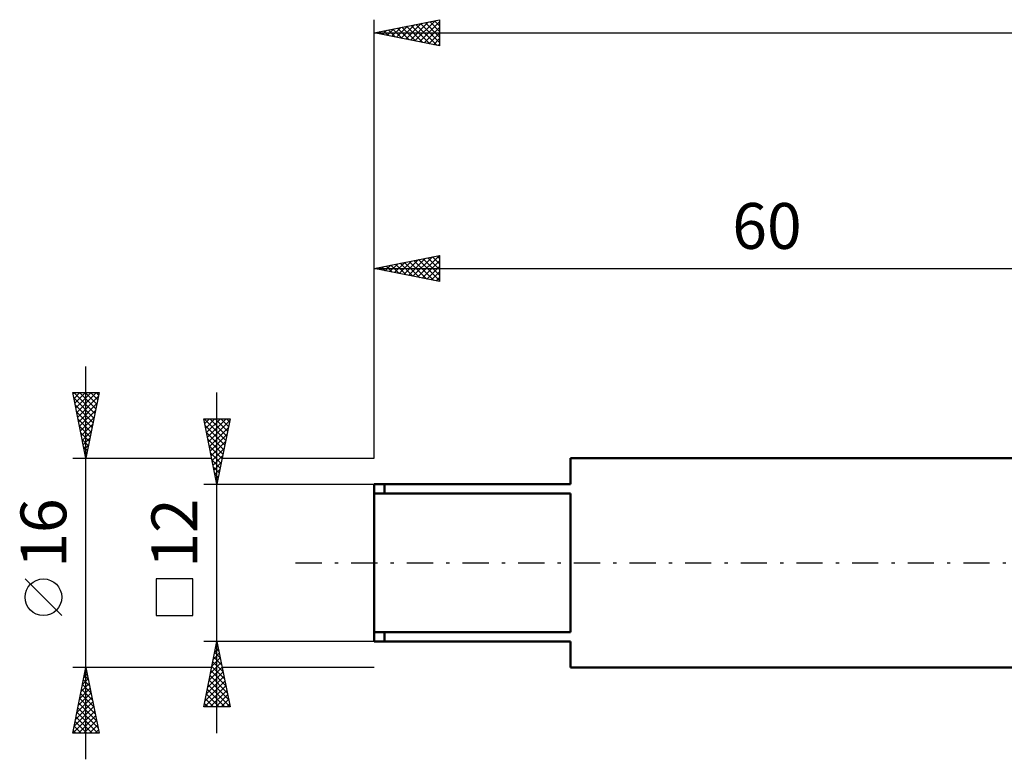
# Model space of a CAD drawing. Units: millimetres. Extents: x -27 to 163, y -39 to 46.
# Drawn here: x -27 to 48, y -15 to 41 of the extents above; entities that cross this region are included whole.
import ezdxf
from ezdxf.enums import TextEntityAlignment as Align

# ---------------------------------------------------------------- set-up
doc = ezdxf.new("R2010")
doc.units = ezdxf.units.MM
doc.header["$LTSCALE"] = 5
doc.linetypes.add('LONGDASH_DASH', pattern=[0.85, 0.4, -0.2, 0.05, -0.2])
for name, color, linetype in [('SK1', 4, 'CONTINUOUS'), ('SK2', 7, 'CONTINUOUS'), ('SK4', 2, 'LONGDASH_DASH')]:
    doc.layers.add(name, color=color, linetype=linetype)
doc.styles.get("Standard").update_dxf_attribs({"font": 'Monospac821 BT'})

msp = doc.modelspace()

# ---------------------------------------------------------------- linework, layer by layer
at = {"layer": 'SK1', "color": 4, "linetype": 'CONTINUOUS', "lineweight": 50}
for p, q in [((60, 8), (15, 8)), ((15, 8), (15, 6)), ((15, 6), (0, 6)), ((0, 6), (0, -6)), ((0, 5.292), (15, 5.292)), ((0.8, 6), (0.8, 5.292)), ((15, 5.292), (15, -5.292)), ((15, -5.292), (0, -5.292)), ((0, -6), (15, -6)), ((0.8, -6), (0.8, -5.292)), ((15, -6), (15, -8)), ((15, -8), (60, -8))]:
    msp.add_line(p, q, dxfattribs=at)
at = {"layer": 'SK2', "color": 7, "linetype": 'CONTINUOUS', "lineweight": 25}
for p, q in [((0, 8), (0, 41.477)), ((0, 40.477), (5, 41.477)), ((3.121, 39.853), (4.682, 41.414)), ((4.605, 41.398), (5, 41.003)), ((4.958, 41.469), (5, 41.428)), ((5, 41.477), (5, 39.477)), ((0.646, 40.348), (0.969, 40.671)), ((0.716, 40.621), (1.074, 40.263)), ((1, 40.278), (1.5, 40.777)), ((1.069, 40.691), (1.604, 40.157)), ((1.353, 40.207), (2.03, 40.883)), ((1.423, 40.762), (2.134, 40.051)), ((1.707, 40.136), (2.56, 40.99)), ((1.776, 40.833), (2.665, 39.945)), ((2.06, 40.065), (3.091, 41.096)), ((2.13, 40.903), (3.195, 39.839)), ((2.414, 39.995), (3.621, 41.202)), ((2.484, 40.974), (3.725, 39.732)), ((2.768, 39.924), (4.151, 41.308)), ((2.837, 41.045), (4.256, 39.626)), ((3.191, 41.116), (4.786, 39.52)), ((3.475, 39.783), (5, 41.308)), ((3.544, 41.186), (5, 39.731)), ((3.828, 39.712), (5, 40.884)), ((3.898, 41.257), (5, 40.155)), ((4.251, 41.328), (5, 40.579)), ((0, 40.477), (125, 40.477)), ((5, 39.477), (0, 40.477)), ((0.009, 40.479), (0.013, 40.475)), ((0.293, 40.419), (0.439, 40.565)), ((0.362, 40.55), (0.543, 40.369)), ((4.182, 39.641), (5, 40.459)), ((4.535, 39.57), (5, 40.035)), ((4.889, 39.5), (5, 39.611)), ((0, 8), (0, 23.477)), ((0, 22.477), (5, 23.477)), ((2.97, 21.883), (4.455, 23.369)), ((3.324, 21.813), (4.986, 23.475)), ((4.454, 23.368), (5, 22.822)), ((4.808, 23.439), (5, 23.247)), ((5, 23.477), (5, 21.477)), ((0.495, 22.378), (0.743, 22.626)), ((0.565, 22.59), (0.848, 22.308)), ((0.849, 22.308), (1.273, 22.732)), ((0.919, 22.661), (1.378, 22.202)), ((1.203, 22.237), (1.804, 22.838)), ((1.272, 22.732), (1.908, 22.096)), ((1.556, 22.166), (2.334, 22.944)), ((1.626, 22.803), (2.439, 21.99)), ((1.91, 22.096), (2.864, 23.05)), ((1.979, 22.873), (2.969, 21.884)), ((2.263, 22.025), (3.395, 23.156)), ((2.333, 22.944), (3.499, 21.778)), ((2.617, 21.954), (3.925, 23.263)), ((2.686, 23.015), (4.03, 21.672)), ((3.04, 23.085), (4.56, 21.566)), ((3.393, 23.156), (5, 21.55)), ((3.677, 21.742), (5, 23.065)), ((3.747, 23.227), (5, 21.974)), ((4.031, 21.671), (5, 22.64)), ((4.101, 23.298), (5, 22.398)), ((0, 22.477), (60, 22.477)), ((5, 21.477), (0, 22.477)), ((0.142, 22.449), (0.213, 22.52)), ((0.211, 22.52), (0.317, 22.414)), ((4.385, 21.601), (5, 22.216)), ((4.738, 21.53), (5, 21.792)), ((-22, -15), (-22, 15)), ((-22, 8), (-23, 13)), ((-23, 13), (-21, 13)), ((-22.981, 12.903), (-22.884, 13)), ((-22.919, 13), (-21.32, 11.401)), ((-22.91, 12.55), (-22.459, 13)), ((-22.839, 12.196), (-22.035, 13)), ((-22.768, 11.842), (-21.611, 13)), ((-22.698, 11.489), (-21.187, 13)), ((-22.494, 13), (-21.249, 11.755)), ((-22.07, 13), (-21.178, 12.108)), ((-21, 13), (-22, 8)), ((-21.646, 13), (-21.108, 12.462)), ((-21.222, 13), (-21.037, 12.815)), ((-12, -13), (-12, 13)), ((-22.914, 12.571), (-21.39, 11.048)), ((-22.808, 12.041), (-21.461, 10.694)), ((-22.627, 11.135), (-21.059, 12.703)), ((-22.556, 10.782), (-21.165, 12.173)), ((-22.702, 11.511), (-21.532, 10.34)), ((-22.486, 10.428), (-21.272, 11.642)), ((-22.596, 10.98), (-21.603, 9.987)), ((-22.415, 10.075), (-21.378, 11.112)), ((-22.344, 9.721), (-21.484, 10.582)), ((-12, 6), (-13, 11)), ((-13, 11), (-11, 11)), ((-12.98, 11), (-11.33, 9.35)), ((-12.93, 10.65), (-12.58, 11)), ((-12.859, 10.296), (-12.156, 11)), ((-12.789, 9.943), (-11.731, 11)), ((-12.718, 9.589), (-11.307, 11)), ((-12.647, 9.236), (-11.029, 10.854)), ((-12.555, 11), (-11.259, 9.704)), ((-12.131, 11), (-11.189, 10.057)), ((-11, 11), (-12, 6)), ((-11.707, 11), (-11.118, 10.411)), ((-11.283, 11), (-11.047, 10.764)), ((-22.49, 10.45), (-21.673, 9.633)), ((-22.384, 9.92), (-21.744, 9.28)), ((-22.274, 9.368), (-21.59, 10.051)), ((-12.899, 10.495), (-11.401, 8.997)), ((-12.793, 9.965), (-11.471, 8.643)), ((-12.576, 8.882), (-11.135, 10.323)), ((-12.506, 8.529), (-11.241, 9.793)), ((-22.278, 9.389), (-21.815, 8.926)), ((-22.203, 9.014), (-21.696, 9.521)), ((-12.687, 9.434), (-11.542, 8.29)), ((-12.435, 8.175), (-11.347, 9.263)), ((-22.172, 8.859), (-21.885, 8.573)), ((-22.132, 8.66), (-21.802, 8.991)), ((-22.066, 8.329), (-21.956, 8.219)), ((-22.061, 8.307), (-21.908, 8.46)), ((-12.581, 8.904), (-11.613, 7.936)), ((-12.475, 8.374), (-11.683, 7.583)), ((-12.364, 7.822), (-11.454, 8.732)), ((-23, 8), (-12.4, 8)), ((-12.369, 7.843), (-11.754, 7.229)), ((-12.294, 7.468), (-11.56, 8.202)), ((-12.223, 7.114), (-11.666, 7.672)), ((-11.6, 8), (0, 8)), ((-12.263, 7.313), (-11.825, 6.875)), ((-12.157, 6.783), (-11.896, 6.522)), ((-12.152, 6.761), (-11.772, 7.141)), ((-12.081, 6.407), (-11.878, 6.611)), ((-12.05, 6.252), (-11.966, 6.168)), ((-12.011, 6.054), (-11.984, 6.081)), ((-13, 6), (0, 6)), ((-23.85, -4.025), (-26.65, -1.225)), ((-13.85, -1.225), (-16.65, -1.225)), ((-16.65, -1.225), (-16.65, -4.025)), ((-13.85, -4.025), (-13.85, -1.225)), ((-16.65, -4.025), (-13.85, -4.025)), ((-12, -6), (-13, -6)), ((-13, -11), (-12, -6)), ((0, -6), (-12, -6)), ((-12, -6), (-11, -11)), ((-12.166, -6.829), (-11.889, -6.553)), ((-12.097, -6.487), (-11.854, -6.731)), ((-12.06, -6.299), (-11.96, -6.199)), ((-12.027, -6.134), (-11.96, -6.201)), ((-12.378, -7.89), (-11.748, -7.26)), ((-12.272, -7.359), (-11.819, -6.906)), ((-12.239, -7.194), (-11.642, -7.792)), ((-12.168, -6.841), (-11.748, -7.261)), ((-22, -8), (-23, -8)), ((-23, -13), (-22, -8)), ((-22.047, -8.234), (-21.93, -8.351)), ((-22.045, -8.223), (-21.97, -8.148)), ((-12.4, -8), (-22, -8)), ((-22, -8), (-21, -13)), ((-12.59, -8.95), (-11.607, -7.967)), ((-12.484, -8.42), (-11.677, -7.613)), ((-12.451, -8.255), (-11.323, -9.383)), ((-12.38, -7.902), (-11.43, -8.852)), ((-12.31, -7.548), (-11.536, -8.322)), ((0, -8), (-11.6, -8)), ((-22.257, -9.283), (-21.829, -8.855)), ((-22.188, -8.941), (-21.718, -9.412)), ((-22.151, -8.753), (-21.9, -8.502)), ((-22.118, -8.588), (-21.824, -8.882)), ((-12.802, -10.011), (-11.465, -8.674)), ((-12.696, -9.481), (-11.536, -8.321)), ((-12.592, -8.962), (-11.111, -10.443)), ((-12.522, -8.609), (-11.217, -9.913)), ((-22.469, -10.344), (-21.687, -9.563)), ((-22.363, -9.814), (-21.758, -9.209)), ((-22.33, -9.649), (-21.505, -10.473)), ((-22.259, -9.295), (-21.612, -9.942)), ((-12.943, -11), (-11.324, -9.381)), ((-12.908, -10.541), (-11.394, -9.028)), ((-12.734, -9.669), (-11.403, -11)), ((-12.663, -9.316), (-11.005, -10.974)), ((-12.518, -11), (-11.253, -9.735)), ((-22.681, -11.405), (-21.546, -10.27)), ((-22.575, -10.874), (-21.617, -9.916)), ((-22.471, -10.356), (-21.293, -11.533)), ((-22.4, -10.002), (-21.399, -11.003)), ((-12.875, -10.376), (-12.252, -11)), ((-12.805, -10.023), (-11.827, -11)), ((-12.094, -11), (-11.182, -10.088)), ((-11.67, -11), (-11.112, -10.442)), ((-22.893, -12.465), (-21.405, -10.977)), ((-22.787, -11.935), (-21.475, -10.623)), ((-22.613, -11.063), (-21.081, -12.594)), ((-22.542, -10.709), (-21.187, -12.064)), ((-11, -11), (-13, -11)), ((-12.946, -10.73), (-12.676, -11)), ((-11.245, -11), (-11.041, -10.795)), ((-22.999, -12.996), (-21.334, -11.33)), ((-22.754, -11.77), (-21.524, -13)), ((-22.683, -11.416), (-21.1, -13)), ((-22.579, -13), (-21.263, -11.684)), ((-22.895, -12.477), (-22.372, -13)), ((-22.825, -12.123), (-21.948, -13)), ((-22.155, -13), (-21.193, -12.037)), ((-21.731, -13), (-21.122, -12.391)), ((-21.307, -13), (-21.051, -12.745)), ((-21, -13), (-23, -13)), ((-22.966, -12.831), (-22.797, -13))]:
    msp.add_line(p, q, dxfattribs=at)
msp.add_circle((-25.25, -2.625), 1.4, dxfattribs=at)
at = {"layer": 'SK4', "color": 2, "linetype": 'LONGDASH_DASH', "lineweight": 25}
msp.add_line((-6, 0), (131, 0), dxfattribs=at)

# ---------------------------------------------------------------- texts
at = {"layer": 'SK2', "color": 7, "linetype": 'CONTINUOUS', "lineweight": 25}
msp.add_text('60', height=3.5, dxfattribs=at).set_placement((30, 23.977), align=Align.CENTER)
for s, p in [('16', (-23.5, 2.275)), ('12', (-13.5, 2.275))]:
    msp.add_text(s, height=3.5, rotation=90, dxfattribs=at).set_placement(p, align=Align.CENTER)

doc.saveas('drawing.dxf')
